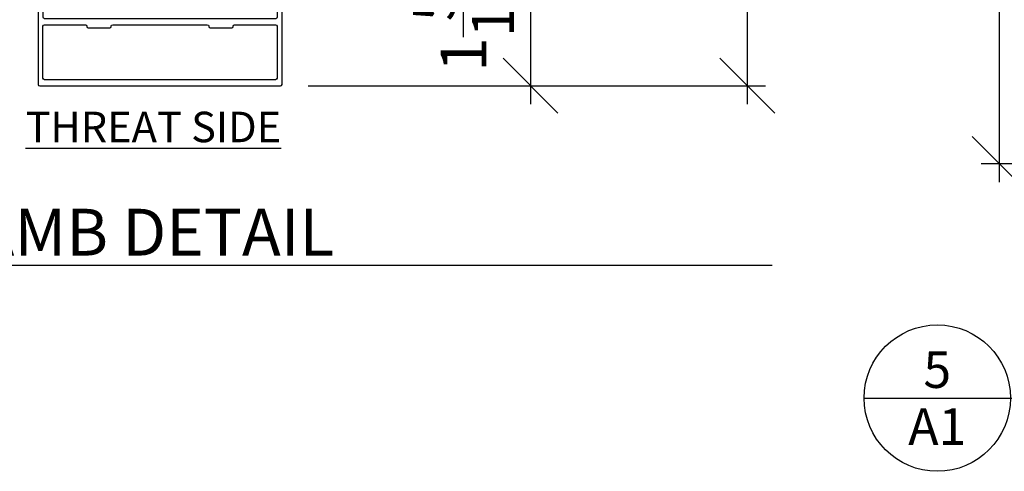
# Model space of a CAD drawing. Extents: x 3726 to 3902, y 7386 to 7522.
# Drawn here: x 3787 to 3828, y 7431 to 7450 of the extents above; entities that cross this region are included whole.
import ezdxf
from ezdxf.enums import TextEntityAlignment as Align

# ---------------------------------------------------------------- set-up
doc = ezdxf.new("R2010")
doc.units = 0
doc.header["$LTSCALE"] = 16
doc.header["$MEASUREMENT"] = 0
doc.layers.get('0').update_dxf_attribs({"linetype": 'CONTINUOUS'})
doc.layers.get('Defpoints').update_dxf_attribs({"color": 167, "linetype": 'CONTINUOUS'})
doc.layers.add('ALUMINUM', color=3, linetype='CONTINUOUS')
doc.layers.add('DIMENSIONS', color=2, linetype='CONTINUOUS')
doc.layers.add('TEXT', color=2, linetype='CONTINUOUS', lineweight=30)
doc.styles.add('TSS_24', font='arial.ttf', dxfattribs={"height": 1.875})
doc.styles.add('TSS_48', font='arial.ttf', dxfattribs={"height": 3.75})
doc.styles.add('TSS_Ttile_1_4', font='arial.ttf', dxfattribs={"height": 5.75})
doc.dimstyles.new('TSS_24', dxfattribs={"dimscale": 24, "dimtxt": 0.0781, "dimasz": 0.0938, "dimexe": 0.03125, "dimexo": 0.046875, "dimgap": 0.03, "dimtad": 1, "dimdec": 4, "dimzin": 0, "dimdsep": 46, "dimlunit": 5, "dimtxsty": 'TSS_24', "dimblk": 'OBLIQUE', "dimcen": 0.045, "dimdle": 0.03125, "dimadec": 0, "dimazin": 0, "dimtfac": 0.918977, "dimtdec": 4, "dimtmove": 2, "dimatfit": 3, "dimfxl": 1, "dimtolj": 1, "dimtzin": 0, "dimarcsym": 0})

# ---------------------------------------------------------------- blocks, each defined once
blk = doc.blocks.new('DETAIL BUBBLE')
at = {"layer": 'TEXT', "color": 1}
blk.add_line((0, 0), (123.32, 0), dxfattribs=at)
blk.add_circle((9, 0), 9, dxfattribs=at)
at = {"layer": 'TEXT', "style": 'TSS_Ttile_1_4'}
blk.add_attdef('DRAWING', (21.11, 1.19), '', height=5.75, dxfattribs=at)
at = {"layer": 'TEXT', "style": 'TSS_48'}
for tag, p in [('X', (9, 3.5)), ('AX', (9, -3.5))]:
    blk.add_attdef(tag, text='', height=4.5, dxfattribs=at).set_placement(p, align=Align.MIDDLE_CENTER)
blk = doc.blocks.new('_OBLIQUE')
at = {"color": 0, "linetype": 'ByBlock'}
blk.add_line((-0.5, -0.5), (0.5, 0.5), dxfattribs=at)
blk = doc.blocks.new('*D705')
at = {"layer": 'Defpoints', "color": 0, "transparency": 16777216}
for p in [(3827.399, 7469.975), (3836.234, 7469.975), (3836.234, 7444.053)]:
    blk.add_point(p, dxfattribs=at)
at = {"layer": 'DIMENSIONS', "color": 0, "lineweight": -2, "transparency": 16777216}
for p, q in [((3827.399, 7443.303), (3827.399, 7470.725)), ((3835.109, 7469.975), (3826.649, 7469.975)), ((3835.109, 7444.053), (3826.649, 7444.053))]:
    blk.add_line(p, q, dxfattribs=at)
at = {"layer": 'DIMENSIONS', "color": 0, "lineweight": -2, "transparency": 16777216, "xscale": 2.2512, "yscale": 2.2512, "zscale": 2.2512}
for p, rotation in [((3827.399, 7469.975), 90), ((3827.399, 7444.053), 270)]:
    blk.add_blockref('_OBLIQUE', p, dxfattribs=dict(at, rotation=rotation))
at = {"layer": 'DIMENSIONS', "color": 0, "transparency": 16777216, "insert": (3824.646, 7457.014), "char_height": 1.875, "attachment_point": 5, "rotation": 90, "style": 'TSS_24'}
blk.add_mtext('\\A1;6{\\H0.918977x;\\S1/2;}', dxfattribs=at)
blk = doc.blocks.new('*D724')
at = {"layer": 'Defpoints', "color": 0, "transparency": 16777216}
for p in [(3797.929, 7452.426), (3797.929, 7447.254), (3808.163, 7447.254)]:
    blk.add_point(p, dxfattribs=at)
at = {"layer": 'DIMENSIONS', "color": 0, "lineweight": -2, "transparency": 16777216}
for p, q in [((3808.163, 7453.176), (3808.163, 7446.504)), ((3799.054, 7452.426), (3808.913, 7452.426)), ((3799.054, 7447.254), (3808.913, 7447.254))]:
    blk.add_line(p, q, dxfattribs=at)
at = {"layer": 'DIMENSIONS', "color": 0, "lineweight": -2, "transparency": 16777216, "xscale": 2.2512, "yscale": 2.2512, "zscale": 2.2512}
for p, rotation in [((3808.163, 7452.426), 90), ((3808.163, 7447.254), 270)]:
    blk.add_blockref('_OBLIQUE', p, dxfattribs=dict(at, rotation=rotation))
at = {"layer": 'DIMENSIONS', "color": 0, "transparency": 16777216, "insert": (3805.412, 7449.84), "char_height": 1.875, "attachment_point": 5, "rotation": 90, "style": 'TSS_24'}
blk.add_mtext('\\A1;1{\\H0.918977x;\\S5/16;}', dxfattribs=at)
blk = doc.blocks.new('*D725')
at = {"layer": 'Defpoints', "color": 0, "transparency": 16777216}
for p in [(3797.913, 7473.175), (3797.913, 7447.254), (3817.053, 7447.254)]:
    blk.add_point(p, dxfattribs=at)
at = {"layer": 'DIMENSIONS', "color": 0, "lineweight": -2, "transparency": 16777216}
for p, q in [((3817.053, 7473.925), (3817.053, 7446.504)), ((3799.038, 7473.175), (3817.803, 7473.175)), ((3799.038, 7447.254), (3817.803, 7447.254))]:
    blk.add_line(p, q, dxfattribs=at)
at = {"layer": 'DIMENSIONS', "color": 0, "lineweight": -2, "transparency": 16777216, "xscale": 2.2512, "yscale": 2.2512, "zscale": 2.2512}
for p, rotation in [((3817.053, 7473.175), 90), ((3817.053, 7447.254), 270)]:
    blk.add_blockref('_OBLIQUE', p, dxfattribs=dict(at, rotation=rotation))
at = {"layer": 'DIMENSIONS', "color": 0, "transparency": 16777216, "insert": (3814.3, 7460.214), "char_height": 1.875, "attachment_point": 5, "rotation": 90, "style": 'TSS_24'}
blk.add_mtext('\\A1;6{\\H0.918977x;\\S1/2;}', dxfattribs=at)

msp = doc.modelspace()

# ---------------------------------------------------------------- linework, layer by layer
at = {"layer": 'ALUMINUM'}
for points in [[(3797.97338, 7447.31353), (3797.97338, 7452.35225, 0.76732699), (3797.89874, 7452.37225), (3797.49448, 7451.67206, 0.33888244), (3797.51581, 7451.52281), (3797.77116, 7451.26746, -0.19891237), (3797.78873, 7451.22503), (3797.77337, 7450.06174, -0.41034987), (3797.71337, 7450.00253), (3788.23338, 7450.00253, -0.41421356), (3788.17338, 7450.06253), (3788.15802, 7451.22503, -0.19891237), (3788.17559, 7451.26746), (3788.43094, 7451.52281, 0.33888244), (3788.45227, 7451.67206), (3788.04802, 7452.37225, 0.76732699), (3787.97338, 7452.35225), (3787.97338, 7447.31353, 0.41421356), (3788.03338, 7447.25353), (3797.91338, 7447.25353, 0.41421356)], [(3795.96833, 7449.69253, -0.41421356), (3796.02833, 7449.75253), (3797.70833, 7449.75253, -0.41421356), (3797.76833, 7449.69253), (3797.76833, 7447.56353, -0.41421356), (3797.70833, 7447.50353), (3788.22833, 7447.50353, -0.41421356), (3788.16833, 7447.56353), (3788.16833, 7449.69253, -0.41421356), (3788.22833, 7449.75253), (3789.90833, 7449.75253, -0.41421356), (3789.96833, 7449.69253), (3789.96833, 7449.68753, 0.41421356), (3790.02833, 7449.62753), (3790.90833, 7449.62753, 0.41421356), (3790.96833, 7449.68753), (3790.96833, 7449.69253, -0.41421356), (3791.02833, 7449.75253), (3794.90833, 7449.75253, -0.41421356), (3794.96833, 7449.69253), (3794.96833, 7449.68753, 0.41421356), (3795.02833, 7449.62753), (3795.90833, 7449.62753, 0.41421356), (3795.96833, 7449.68753)]]:
    msp.add_lwpolyline(points, format="xyb", close=True, dxfattribs=at)

# ---------------------------------------------------------------- block references
at = {"layer": 'TEXT'}
ref = msp.add_blockref('DETAIL BUBBLE', (3776.97302, 7439.89967), dxfattribs=dict(at, xscale=0.3333333333339397, yscale=0.3333333333339397, zscale=0.3333333333339397))
ref.add_attrib('DRAWING', 'JAMB DETAIL', (3784.00981, 7440.29682), dxfattribs={"height": 1.9166667, "style": 'TSS_Ttile_1_4'})
ref = msp.add_blockref('DETAIL BUBBLE', (3821.8441, 7434.45652), dxfattribs=dict(at, xscale=0.3333333333339397, yscale=0.3333333333339397, zscale=0.3333333333339397))
ref.add_attrib('AX', 'A1', dxfattribs={"height": 1.5, "style": 'TSS_48'}).set_placement((3824.8441, 7433.28985), align=Align.MIDDLE_CENTER)
ref.add_attrib('X', '5', dxfattribs={"height": 1.5, "style": 'TSS_48'}).set_placement((3824.8441, 7435.62318), align=Align.MIDDLE_CENTER)

# ---------------------------------------------------------------- texts
at = {"layer": 'TEXT', "insert": (3792.69692, 7445.56704), "char_height": 1.25, "width": 12.5857707, "attachment_point": 5, "style": 'TSS_48'}
msp.add_mtext('{\\LTHREAT SIDE}', dxfattribs=at)

# ---------------------------------------------------------------- dimensions: what is measured, and where the dimension line sits
at = {"layer": 'DIMENSIONS'}
for base, p1, p2, picture, middle in [((3817.05299, 7447.25353), (3797.91338, 7473.17532), (3797.91338, 7447.25353), '*D725', (3814.29969, 7460.21443)), ((3827.39905, 7469.97463), (3836.23377, 7444.05284), (3836.23377, 7469.97463), '*D705', (3824.64574, 7457.01374)), ((3808.16299, 7447.25353), (3797.92875, 7452.42606), (3797.92875, 7447.25353), '*D724', (3805.41158, 7449.83979))]:
    dim = msp.add_linear_dim(base=base, p1=p1, p2=p2, angle=90, dimstyle='TSS_24', override={"dimlfac": 0.25}, dxfattribs=at)
    dim.commit()
    dim.dimension.update_dxf_attribs({"geometry": picture, "text_midpoint": middle})

doc.saveas('drawing.dxf')
